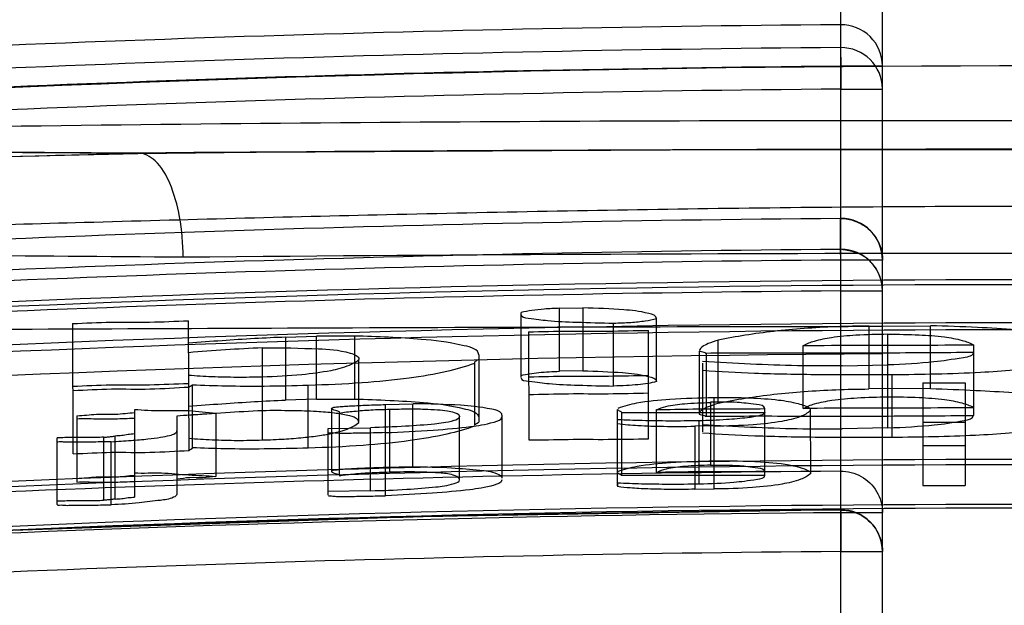
# Model space of a CAD drawing. Units: millimetres. Extents: x 5.1 to 42.1, y 13.9 to 51.6.
# Drawn here: x 18.7 to 23.4, y 45.3 to 48.1 of the extents above; entities that cross this region are included whole.
import ezdxf

# ---------------------------------------------------------------- set-up
doc = ezdxf.new("R2010")
doc.units = ezdxf.units.MM
doc.header["$LTSCALE"] = 4.292301
doc.layers.get('0').update_dxf_attribs({"linetype": 'CONTINUOUS'})

msp = doc.modelspace()

# ---------------------------------------------------------------- linework, layer by layer
at = {"color": 7, "linetype": 'CONTINUOUS'}
for p, q in [((22.6503, 49.1218), (22.6519, 30.4409)), ((22.8519, 16.5521), (22.8519, 48.9218)), ((22.6503, 48.0516), (22.6519, 47.7422)), ((22.8519, 47.852), (22.6519, 47.852)), ((22.6519, 47.7422), (22.8519, 47.7422)), ((19.2752, 47.4352), (18.2091, 47.4432)), ((22.1154, 47.4514), (19.2739, 47.4352)), ((25.0882, 47.4514), (22.1154, 47.4514)), ((22.6519, 46.7735), (22.6503, 47.1209)), ((22.8519, 46.9215), (22.6519, 46.9215)), ((22.6519, 46.7735), (22.8519, 46.7735)), ((21.1153, 46.3571), (21.1153, 46.6704)), ((21.2997, 46.6899), (21.4115, 46.692)), ((21.2997, 46.3877), (21.2997, 46.6899)), ((21.4115, 46.692), (21.4115, 46.3898)), ((18.9599, 46.6167), (18.9612, 45.9916)), ((19.5204, 46.0075), (19.5168, 46.6305)), ((21.5596, 46.3168), (21.5596, 46.6191)), ((21.7663, 46.3381), (21.7663, 46.6403)), ((22.7861, 46.6049), (23.0823, 46.6065)), ((23.0823, 46.3044), (23.0823, 46.6065)), ((21.1512, 46.5771), (21.1517, 46.0581)), ((21.7272, 46.0634), (21.7269, 46.5841)), ((22.7861, 46.6049), (22.7861, 46.3027)), ((22.8783, 46.1157), (22.8783, 46.5653)), ((19.9838, 46.5513), (20.1319, 46.556)), ((19.9838, 46.5513), (19.9838, 46.2489)), ((20.1319, 46.2537), (20.1319, 46.556)), ((20.3163, 46.2543), (20.3163, 46.5566)), ((22.0625, 46.2348), (22.0625, 46.537)), ((22.4705, 46.209), (22.4705, 46.5112)), ((23.2891, 46.5145), (23.289, 46.1752)), ((19.872, 46.0578), (19.872, 46.5007)), ((20.9114, 46.466), (20.9114, 46.1441)), ((21.9703, 46.4849), (21.9703, 46.1826)), ((22.0062, 46.1715), (22.0062, 46.4738)), ((20.3358, 46.1424), (20.3358, 46.4447)), ((20.892, 46.4309), (20.892, 46.1286)), ((21.987, 46.4272), (21.9871, 46.0975)), ((22.6576, 46.414), (22.8783, 46.418)), ((21.4115, 46.3898), (21.2997, 46.3877)), ((22.8979, 46.0701), (22.8979, 46.3723)), ((23.0459, 46.3318), (23.046, 45.8391)), ((23.2499, 46.3323), (23.2499, 45.8396)), ((19.5367, 46.3214), (19.5171, 46.31)), ((19.5357, 46.0189), (19.5357, 46.3214)), ((20.0928, 46.0189), (20.0928, 46.3213)), ((23.0823, 46.3044), (22.7861, 46.3027)), ((20.1319, 46.2537), (19.9838, 46.2489)), ((20.4643, 46.228), (20.5957, 46.2315)), ((20.4643, 45.7906), (20.4643, 46.228)), ((20.5957, 45.9291), (20.5957, 46.2315)), ((22.0262, 46.2387), (22.0262, 45.9369)), ((22.0429, 45.8227), (22.0429, 46.26)), ((19.2573, 46.2031), (19.2574, 45.784)), ((19.6485, 46.1855), (19.6485, 45.883)), ((20.2045, 46.2077), (20.2045, 45.9052)), ((20.2425, 45.8888), (20.2425, 46.1913)), ((20.4839, 45.9031), (20.4839, 46.2055)), ((21.5791, 45.8373), (21.5793, 46.2047)), ((21.5987, 45.8868), (21.5987, 46.1892)), ((21.7664, 45.9019), (21.7664, 46.2036)), ((22.286, 45.8876), (22.286, 46.2083)), ((22.5068, 45.8976), (22.5067, 46.2074)), ((18.9807, 46.1741), (18.9808, 45.8559)), ((19.4613, 46.1729), (19.4613, 45.7987)), ((20.8192, 45.8676), (20.8192, 46.17)), ((21.0231, 46.1769), (21.0231, 45.8744)), ((21.9703, 45.8474), (21.9703, 46.1498)), ((20.1877, 46.1134), (20.3917, 46.1168)), ((20.1877, 45.7922), (20.1877, 46.1134)), ((20.3917, 45.8143), (20.3917, 46.1168)), ((22.0429, 46.1251), (21.9507, 46.1238)), ((21.9507, 46.1238), (21.9507, 45.8214)), ((22.8783, 46.1157), (22.6576, 46.1117)), ((18.8858, 45.7484), (18.8858, 46.0682)), ((19.1093, 46.0709), (19.1093, 45.7683)), ((19.1456, 45.7471), (19.1456, 46.0497)), ((19.1652, 45.7737), (19.1652, 46.0763)), ((19.5171, 46.0075), (19.5367, 46.0189)), ((20.5957, 45.9291), (20.4643, 45.9256)), ((22.6503, 45.9079), (22.6519, 45.5224)), ((21.579, 45.8525), (21.5792, 45.834)), ((20.3917, 45.8143), (20.1877, 45.8109)), ((21.9507, 45.8214), (22.0429, 45.8227)), ((22.8519, 45.7089), (22.6519, 45.7089)), ((22.6519, 45.5225), (22.8519, 45.5225))]:
    msp.add_line(p, q, dxfattribs=at)
for points in [[(18.7102, 47.4205), (19.273, 47.4327), (19.8274, 47.4395)], [(22.6503, 45.7224), (20.6138, 45.6889), (18.5769, 45.6207), (16.5401, 45.518)]]:
    msp.add_lwpolyline(points, dxfattribs=at)
for centre, radius, start, end in [((23.5964, -67.4398), 115.6806, 90.467823, 93.863501), ((23.6071, -71.0644), 119.1199, 90.460208, 93.401181), ((22.6525, 47.852), 0.1995, 0.4645, 90.4771), ((23.6072, -71.2407), 119.1864, 90.460005, 93.39933), ((22.6521, 47.742), 0.1998, 0.5134, 90.5096), ((23.6019, -68.4963), 116.35, 84.080064, 95.919963), ((23.6071, -71.0644), 118.9202, 90.460208, 93.401181), ((23.6072, -71.2408), 118.9868, 90.460006, 93.399332), ((22.8352, -270.76), 318.3507, 89.862016, 90.966082), ((23.6647, -468.7743), 516.228, 90.006973, 90.487537), ((23.609, -72.488), 119.6128, 90.459216, 93.388028), ((22.6519, 46.9215), 0.2, 0, 90), ((23.6092, -72.6977), 119.6744, 90.459065, 93.386363), ((23.7717, -439.6428), 486.5967, 90.019998, 90.504039), ((22.6519, 46.7735), 0.2, 0, 90), ((23.609, -72.488), 119.4134, 90.459216, 93.388029), ((23.6019, -68.9122), 115.739, 85.290966, 94.709038), ((23.6019, -68.9233), 115.7268, 85.291421, 94.708582), ((23.6092, -72.6977), 119.475, 90.459065, 93.386364), ((23.6019, -68.9754), 115.5958, 85.293533, 94.706471), ((23.6019, -68.9219), 115.5092, 85.291355, 94.708648), ((23.6006, -68.0437), 114.5173, 90.374549, 96.26476), ((20.3468, 36.6751), 9.8369, 92.7666, 94.84026), ((20.3502, 36.3149), 9.895, 92.76994, 94.83144), ((23.6019, -69.342), 115.3066, 85.273222, 94.726782), ((23.6019, -69.3548), 115.2939, 85.273743, 94.726261), ((23.6103, -74.1319), 120.0437, 90.458189, 93.37645), ((23.6019, -69.3402), 115.089, 85.273141, 94.726862), ((23.6019, -69.3537), 115.0846, 85.273691, 94.726312), ((23.6077, -74.279), 120.0043, 90.457082, 93.376299), ((23.601, -73.9249), 119.6374, 90.454555, 92.468484), ((22.6519, 45.5225), 0.2, 0.0353, 90.4376), ((23.6077, -74.2797), 119.8059, 90.45709, 93.37629)]:
    msp.add_arc(centre, radius, start, end, dxfattribs=at)
for points, knots in [([(13.9002, 47.5863), (13.9882, 47.549), (14.3308, 47.5668), (15.0262, 47.4828), (16.1389, 47.4743), (17.5982, 47.445), (18.6822, 47.4391), (19.2721, 47.4352)], [0, 0, 0, 0, 0.053329, 0.184046, 0.395501, 0.670772, 1, 1, 1, 1]), ([(11.6015, 47.2345), (12.4656, 47.2572), (14.1798, 47.3014), (16.7367, 47.368), (18.4295, 47.4133), (19.2721, 47.4352)], [0, 0, 0, 0, 0.337934, 0.670429, 1, 1, 1, 1]), ([(19.4911, 46.9352), (19.491, 47.0002), (19.4812, 47.1217), (19.437, 47.2805), (19.3744, 47.3961), (19.3027, 47.436), (19.2721, 47.4352)], [0, 0, 0, 0, 0.334441, 0.622693, 0.842642, 1, 1, 1, 1]), ([(19.4911, 46.9352), (19.1231, 46.9377), (18.4177, 46.9432), (17.4117, 46.9544), (16.6391, 46.9673), (16.0804, 46.9818), (15.7103, 46.9946), (15.3754, 47.0102), (15.0774, 47.0285), (14.8174, 47.0493), (14.5969, 47.0726), (14.4385, 47.095), (14.3324, 47.1139), (14.2683, 47.127), (14.2146, 47.1399), (14.1715, 47.1521), (14.139, 47.1635), (14.1211, 47.1716), (14.1143, 47.1758)], [0, 0, 0, 0, 0.204761, 0.392431, 0.559617, 0.634601, 0.703378, 0.765617, 0.821064, 0.86949, 0.910669, 0.944411, 0.958455, 0.970599, 0.980829, 0.989138, 0.995522, 1, 1, 1, 1]), ([(17.6928, 47.0654), (18.1338, 47.0779), (19.0593, 47.105), (20.4992, 47.1428), (22.0279, 47.1725), (23.0722, 47.181), (23.6019, 47.181)], [0, 0, 0, 0, 0.223952, 0.469921, 0.731144, 1, 1, 1, 1]), ([(22.6519, 47.1215), (22.6631, 47.1215), (22.6862, 47.1194), (22.7216, 47.1092), (22.7583, 47.0924), (22.7935, 47.0648), (22.8243, 47.0269), (22.8464, 46.978), (22.8519, 46.9409), (22.8519, 46.9215)], [0, 0, 0, 0, 0.107064, 0.221188, 0.351347, 0.491805, 0.645812, 0.814724, 1, 1, 1, 1]), ([(22.8519, 46.7735), (22.8519, 46.7897), (22.8481, 46.8213), (22.8315, 46.8649), (22.8068, 46.9025), (22.7763, 46.9322), (22.7421, 46.9525), (22.7076, 46.963), (22.6777, 46.9686), (22.6593, 46.972), (22.6519, 46.9735)], [0, 0, 0, 0, 0.155249, 0.30188, 0.443499, 0.58352, 0.707472, 0.820577, 0.927849, 1, 1, 1, 1]), ([(12.6475, 46.6841), (13.0607, 46.6435), (14.0559, 46.6025), (15.7632, 46.582), (17.8738, 46.5861), (20.2809, 46.5977), (21.9753, 46.6027), (22.8518, 46.6036)], [0, 0, 0, 0, 0.12206, 0.292458, 0.501965, 0.742364, 1, 1, 1, 1]), ([(21.3009, 46.6899), (21.276, 46.6894), (21.231, 46.6872), (21.1691, 46.6803), (21.1323, 46.6739), (21.1153, 46.6704)], [0, 0, 0, 0, 0.400341, 0.722183, 1, 1, 1, 1]), ([(21.1154, 46.6593), (21.1154, 46.647), (21.1785, 46.6398), (21.2517, 46.6281), (21.3975, 46.6229), (21.5005, 46.62), (21.5596, 46.6191)], [0, 0, 0, 0, 0.082527, 0.293867, 0.605437, 1, 1, 1, 1]), ([(21.7663, 46.6403), (21.7663, 46.6551), (21.6935, 46.6756), (21.5908, 46.6855), (21.4776, 46.6907), (21.4121, 46.692)], [0, 0, 0, 0, 0.121879, 0.45908, 1, 1, 1, 1]), ([(18.9599, 46.6167), (19.0213, 46.6192), (19.1445, 46.6264), (19.3303, 46.6213), (19.4544, 46.6283), (19.5168, 46.6305)], [0, 0, 0, 0, 0.331087, 0.663788, 1, 1, 1, 1]), ([(21.5596, 46.6191), (21.5875, 46.6196), (21.6385, 46.6215), (21.7075, 46.6285), (21.7484, 46.6359), (21.7663, 46.6403)], [0, 0, 0, 0, 0.402605, 0.734125, 1, 1, 1, 1]), ([(23.8783, 46.4993), (23.8783, 46.5064), (23.8659, 46.5278), (23.8174, 46.5408), (23.7426, 46.5604), (23.6295, 46.5746), (23.4814, 46.5885), (23.295, 46.5994), (23.1582, 46.6044), (23.083, 46.6065)], [0, 0, 0, 0, 0.026038, 0.081066, 0.176058, 0.314666, 0.496754, 0.723587, 1, 1, 1, 1]), ([(21.1512, 46.5771), (21.2148, 46.5784), (21.3424, 46.5821), (21.5343, 46.5795), (21.6626, 46.5831), (21.7269, 46.5841)], [0, 0, 0, 0, 0.331693, 0.664934, 1, 1, 1, 1]), ([(22.7882, 46.6049), (22.7347, 46.6045), (22.6301, 46.6023), (22.4771, 46.5939), (22.3319, 46.5805), (22.1944, 46.5621), (22.1056, 46.546), (22.0625, 46.537)], [0, 0, 0, 0, 0.220064, 0.429693, 0.629628, 0.818922, 1, 1, 1, 1]), ([(22.8783, 46.5652), (22.827, 46.5649), (22.7362, 46.5626), (22.6174, 46.5519), (22.5321, 46.5358), (22.487, 46.5195), (22.4705, 46.5101)], [0, 0, 0, 0, 0.371983, 0.656877, 0.862483, 1, 1, 1, 1]), ([(22.8783, 46.5652), (22.9282, 46.5655), (23.0188, 46.5645), (23.1381, 46.5554), (23.2259, 46.5405), (23.2722, 46.5246), (23.2891, 46.5151)], [0, 0, 0, 0, 0.359123, 0.651953, 0.860324, 1, 1, 1, 1]), ([(19.9838, 46.5513), (19.9339, 46.5497), (19.832, 46.5448), (19.6766, 46.5346), (19.5711, 46.5266), (19.5176, 46.5223)], [0, 0, 0, 0, 0.320872, 0.655061, 1, 1, 1, 1]), ([(20.3163, 46.5566), (20.2958, 46.5566), (20.2548, 46.5562), (20.1933, 46.5565), (20.1523, 46.5561), (20.1319, 46.556)], [0, 0, 0, 0, 0.33354, 0.666868, 1, 1, 1, 1]), ([(20.9114, 46.466), (20.9114, 46.4937), (20.7816, 46.5264), (20.6104, 46.5458), (20.4228, 46.5542), (20.3163, 46.5568)], [0, 0, 0, 0, 0.136044, 0.476412, 1, 1, 1, 1]), ([(22.0625, 46.537), (22.0464, 46.5318), (22.0188, 46.523), (21.9888, 46.5088), (21.9733, 46.4946), (21.9733, 46.4881)], [0, 0, 0, 0, 0.486938, 0.813933, 1, 1, 1, 1]), ([(22.4705, 46.5112), (22.5611, 46.5121), (22.7426, 46.5139), (23.0154, 46.5127), (23.1978, 46.5143), (23.2891, 46.5145)], [0, 0, 0, 0, 0.331885, 0.665226, 1, 1, 1, 1]), ([(19.872, 46.5006), (19.9619, 46.5015), (20.1116, 46.497), (20.2496, 46.4914), (20.3358, 46.4615), (20.3358, 46.4443)], [0, 0, 0, 0, 0.567478, 0.891468, 1, 1, 1, 1]), ([(22.0062, 46.4738), (22.0025, 46.4758), (21.9945, 46.4785), (21.9821, 46.4802), (21.9741, 46.4828), (21.9704, 46.4849)], [0, 0, 0, 0, 0.338485, 0.661229, 1, 1, 1, 1]), ([(23.289, 46.4774), (23.144, 46.477), (22.8566, 46.4742), (22.4271, 46.475), (22.1425, 46.4758), (22.0006, 46.4738)], [0, 0, 0, 0, 0.337472, 0.669373, 1, 1, 1, 1]), ([(23.289, 46.4786), (23.2889, 46.4607), (23.1969, 46.4458), (23.0832, 46.4275), (22.9521, 46.4214), (22.8783, 46.418)], [0, 0, 0, 0, 0.128488, 0.471621, 1, 1, 1, 1]), ([(20.3358, 46.4443), (20.3225, 46.4315), (20.2777, 46.4084), (20.1848, 46.3852), (20.045, 46.3677), (19.9352, 46.3621), (19.872, 46.36)], [0, 0, 0, 0, 0.116444, 0.308451, 0.602305, 1, 1, 1, 1]), ([(20.0928, 46.3213), (20.1791, 46.324), (20.3411, 46.3313), (20.5633, 46.3523), (20.7447, 46.3824), (20.8495, 46.4105), (20.8936, 46.4271)], [0, 0, 0, 0, 0.319614, 0.600142, 0.825627, 1, 1, 1, 1]), ([(20.9114, 46.4464), (20.9095, 46.4442), (20.9053, 46.4406), (20.8979, 46.4367), (20.8937, 46.4331), (20.8918, 46.4309)], [0, 0, 0, 0, 0.346827, 0.653361, 1, 1, 1, 1]), ([(22.6576, 46.414), (22.586, 46.4126), (22.4392, 46.4135), (22.2157, 46.4216), (22.0637, 46.4295), (21.9869, 46.434)], [0, 0, 0, 0, 0.320086, 0.655842, 1, 1, 1, 1]), ([(22.8979, 46.3723), (23.0398, 46.3732), (23.2888, 46.378), (23.6062, 46.4029), (23.7816, 46.4322), (23.8481, 46.4539)], [0, 0, 0, 0, 0.445485, 0.780563, 1, 1, 1, 1]), ([(21.1153, 46.368), (21.1289, 46.3708), (21.1574, 46.376), (21.2024, 46.3819), (21.2503, 46.386), (21.2832, 46.3872), (21.2997, 46.3876)], [0, 0, 0, 0, 0.223605, 0.468564, 0.732739, 1, 1, 1, 1]), ([(21.4115, 46.3897), (21.4751, 46.3884), (21.5876, 46.3837), (21.6895, 46.3733), (21.7664, 46.3537), (21.7663, 46.338)], [0, 0, 0, 0, 0.524537, 0.869869, 1, 1, 1, 1]), ([(21.9872, 46.393), (22.0704, 46.3862), (22.2568, 46.3769), (22.5605, 46.3715), (22.7808, 46.3716), (22.8979, 46.3723)], [0, 0, 0, 0, 0.274629, 0.614349, 1, 1, 1, 1]), ([(19.5168, 46.3282), (19.4544, 46.326), (19.3302, 46.319), (19.1444, 46.324), (19.0213, 46.3168), (18.9599, 46.3144)], [0, 0, 0, 0, 0.336381, 0.66908, 1, 1, 1, 1]), ([(19.872, 46.36), (19.8312, 46.3587), (19.7503, 46.3581), (19.632, 46.3598), (19.5547, 46.3652), (19.5174, 46.3682)], [0, 0, 0, 0, 0.345304, 0.683674, 1, 1, 1, 1]), ([(19.535, 46.3234), (19.5889, 46.3203), (19.7043, 46.3172), (19.8902, 46.3159), (20.0223, 46.3192), (20.0928, 46.3213)], [0, 0, 0, 0, 0.289867, 0.620691, 1, 1, 1, 1]), ([(21.1153, 46.357), (21.1154, 46.3436), (21.1828, 46.3373), (21.2575, 46.3252), (21.4022, 46.3205), (21.5029, 46.3177), (21.5596, 46.3167)], [0, 0, 0, 0, 0.089601, 0.31058, 0.621074, 1, 1, 1, 1]), ([(21.7276, 46.3666), (21.6633, 46.3655), (21.535, 46.362), (21.3432, 46.3646), (21.2157, 46.3609), (21.1521, 46.3596)], [0, 0, 0, 0, 0.335278, 0.668634, 1, 1, 1, 1]), ([(21.7663, 46.338), (21.7526, 46.3346), (21.7227, 46.3288), (21.6743, 46.3226), (21.6192, 46.3184), (21.5802, 46.3171), (21.5596, 46.3167)], [0, 0, 0, 0, 0.204423, 0.437531, 0.702967, 1, 1, 1, 1]), ([(23.0459, 46.3318), (23.0685, 46.3319), (23.1138, 46.3322), (23.1818, 46.332), (23.2272, 46.3323), (23.2499, 46.3323)], [0, 0, 0, 0, 0.332827, 0.666107, 1, 1, 1, 1]), ([(19.5205, 46.31), (19.4576, 46.3078), (19.3332, 46.2978), (19.1469, 46.3039), (19.0239, 46.2966), (18.9625, 46.2942)], [0, 0, 0, 0, 0.338002, 0.670039, 1, 1, 1, 1]), ([(21.727, 46.2819), (21.6627, 46.2808), (21.5346, 46.2773), (21.3427, 46.2799), (21.2151, 46.2762), (21.1514, 46.2748)], [0, 0, 0, 0, 0.334956, 0.668083, 1, 1, 1, 1]), ([(22.0625, 46.2348), (22.1057, 46.2438), (22.1946, 46.2599), (22.3323, 46.2783), (22.4775, 46.2917), (22.6297, 46.3001), (22.7334, 46.3023), (22.7861, 46.3027)], [0, 0, 0, 0, 0.18197, 0.371978, 0.572606, 0.782521, 1, 1, 1, 1]), ([(23.0823, 46.3044), (23.155, 46.3023), (23.2879, 46.2975), (23.4694, 46.2871), (23.6155, 46.2741), (23.7274, 46.2601), (23.8081, 46.2423), (23.8577, 46.2277), (23.8814, 46.2064), (23.8814, 46.197)], [0, 0, 0, 0, 0.266469, 0.487649, 0.666616, 0.803402, 0.902223, 0.965662, 1, 1, 1, 1]), ([(19.5176, 46.2199), (19.571, 46.2242), (19.6764, 46.2322), (19.8317, 46.2424), (19.9338, 46.2474), (19.9838, 46.2489)], [0, 0, 0, 0, 0.344109, 0.678518, 1, 1, 1, 1]), ([(20.1319, 46.2537), (20.1523, 46.2538), (20.1933, 46.2542), (20.2548, 46.2539), (20.2958, 46.2543), (20.3163, 46.2543)], [0, 0, 0, 0, 0.333132, 0.66646, 1, 1, 1, 1]), ([(20.2045, 46.2077), (20.2045, 46.2121), (20.221, 46.2164), (20.2394, 46.2172), (20.2683, 46.2199), (20.3, 46.2216), (20.336, 46.2235), (20.3754, 46.2252), (20.4187, 46.2267), (20.4487, 46.2276), (20.4643, 46.228)], [0, 0, 0, 0, 0.050751, 0.137843, 0.245522, 0.368591, 0.505585, 0.656246, 0.820864, 1, 1, 1, 1]), ([(20.3163, 46.2545), (20.4262, 46.2518), (20.6157, 46.2424), (20.7887, 46.2245), (20.9114, 46.1894), (20.9114, 46.1637)], [0, 0, 0, 0, 0.539867, 0.874058, 1, 1, 1, 1]), ([(21.0231, 46.1769), (21.0231, 46.1959), (20.9281, 46.2158), (20.8077, 46.2275), (20.6725, 46.2309), (20.5968, 46.2315)], [0, 0, 0, 0, 0.130996, 0.478671, 1, 1, 1, 1]), ([(22.0429, 46.26), (21.9719, 46.2591), (21.8473, 46.255), (21.6925, 46.2406), (21.6092, 46.2213), (21.5807, 46.2089)], [0, 0, 0, 0, 0.456269, 0.800233, 1, 1, 1, 1]), ([(21.7665, 46.201), (21.7795, 46.2103), (21.8249, 46.2238), (21.9118, 46.2343), (21.9841, 46.2369), (22.0262, 46.2375)], [0, 0, 0, 0, 0.182039, 0.521677, 1, 1, 1, 1]), ([(21.9733, 46.1859), (21.9733, 46.192), (21.987, 46.2079), (22.0196, 46.2191), (22.0466, 46.2296), (22.0625, 46.2348)], [0, 0, 0, 0, 0.174737, 0.522063, 1, 1, 1, 1]), ([(22.286, 46.2083), (22.2861, 46.2232), (22.2198, 46.2311), (22.1478, 46.2412), (22.0688, 46.2393), (22.0262, 46.2387)], [0, 0, 0, 0, 0.168746, 0.517255, 1, 1, 1, 1]), ([(22.5067, 46.2074), (22.4889, 46.2184), (22.4375, 46.2359), (22.3401, 46.2515), (22.2043, 46.2603), (22.101, 46.2608), (22.0429, 46.26)], [0, 0, 0, 0, 0.133428, 0.340862, 0.629821, 1, 1, 1, 1]), ([(22.8783, 46.2631), (22.8288, 46.2628), (22.7388, 46.2606), (22.6203, 46.2502), (22.533, 46.234), (22.4873, 46.2175), (22.4705, 46.2079)], [0, 0, 0, 0, 0.358276, 0.652042, 0.860097, 1, 1, 1, 1]), ([(23.2891, 46.2129), (23.2723, 46.2224), (23.2264, 46.2382), (23.1386, 46.2533), (23.0191, 46.2623), (22.9282, 46.2634), (22.8783, 46.2631)], [0, 0, 0, 0, 0.138489, 0.346039, 0.640608, 1, 1, 1, 1]), ([(18.9807, 46.1741), (19.012, 46.1753), (19.0737, 46.185), (19.1665, 46.178), (19.2271, 46.1881), (19.2575, 46.1892)], [0, 0, 0, 0, 0.339121, 0.671539, 1, 1, 1, 1]), ([(19.6485, 46.1855), (19.6048, 46.189), (19.5182, 46.2018), (19.3874, 46.1953), (19.3006, 46.1999), (19.2573, 46.2031)], [0, 0, 0, 0, 0.335762, 0.667489, 1, 1, 1, 1]), ([(19.6485, 46.1855), (19.6278, 46.1843), (19.5863, 46.1815), (19.5239, 46.177), (19.4822, 46.1742), (19.4613, 46.1729)], [0, 0, 0, 0, 0.331842, 0.665508, 1, 1, 1, 1]), ([(20.3358, 46.1424), (20.3358, 46.15), (20.3172, 46.1681), (20.2758, 46.178), (20.2113, 46.189), (20.1223, 46.1952), (20.0066, 46.199), (19.92, 46.1989), (19.872, 46.1984)], [0, 0, 0, 0, 0.047971, 0.137392, 0.272814, 0.456104, 0.698344, 1, 1, 1, 1]), ([(20.2435, 46.1913), (20.2395, 46.1938), (20.2308, 46.1975), (20.2173, 46.2014), (20.2087, 46.2051), (20.2046, 46.2077)], [0, 0, 0, 0, 0.338109, 0.661385, 1, 1, 1, 1]), ([(20.2405, 46.1873), (20.2641, 46.1919), (20.3152, 46.1964), (20.3963, 46.2034), (20.4536, 46.2047), (20.4839, 46.2055)], [0, 0, 0, 0, 0.295574, 0.628072, 1, 1, 1, 1]), ([(20.4839, 46.2055), (20.5141, 46.2064), (20.5697, 46.2074), (20.6464, 46.2068), (20.7087, 46.2039), (20.7566, 46.1992), (20.79, 46.192), (20.8114, 46.1846), (20.8192, 46.1743), (20.8192, 46.17)], [0, 0, 0, 0, 0.262482, 0.483535, 0.666401, 0.804706, 0.901782, 0.962837, 1, 1, 1, 1]), ([(21.5987, 46.1892), (21.5969, 46.1915), (21.5927, 46.1952), (21.5851, 46.1987), (21.5809, 46.2024), (21.5792, 46.2047)], [0, 0, 0, 0, 0.349837, 0.650069, 1, 1, 1, 1]), ([(21.5955, 46.1892), (21.6718, 46.1903), (21.825, 46.1899), (22.0551, 46.1904), (22.209, 46.1894), (22.286, 46.19)], [0, 0, 0, 0, 0.331485, 0.665466, 1, 1, 1, 1]), ([(21.7665, 46.2036), (21.8245, 46.2045), (21.9402, 46.2078), (22.1134, 46.2061), (22.2286, 46.2076), (22.2861, 46.2083)], [0, 0, 0, 0, 0.334977, 0.668335, 1, 1, 1, 1]), ([(22.286, 46.191), (22.286, 46.183), (22.249, 46.1696), (22.194, 46.1634), (22.0908, 46.1533), (22.0144, 46.1512), (21.9703, 46.1498)], [0, 0, 0, 0, 0.074569, 0.276371, 0.589123, 1, 1, 1, 1]), ([(21.9704, 46.1826), (21.9741, 46.1806), (21.9822, 46.178), (21.9945, 46.1762), (22.0025, 46.1736), (22.0062, 46.1715)], [0, 0, 0, 0, 0.338966, 0.661764, 1, 1, 1, 1]), ([(22.0421, 46.1251), (22.1049, 46.1259), (22.2145, 46.1295), (22.3545, 46.1439), (22.448, 46.1649), (22.4936, 46.1874), (22.5067, 46.2004)], [0, 0, 0, 0, 0.395679, 0.69013, 0.883767, 1, 1, 1, 1]), ([(23.2891, 46.2123), (23.1978, 46.2121), (23.0154, 46.2105), (22.7426, 46.2117), (22.5611, 46.2098), (22.4705, 46.209)], [0, 0, 0, 0, 0.334778, 0.668119, 1, 1, 1, 1]), ([(19.2571, 46.1616), (19.2259, 46.1604), (19.1639, 46.1573), (19.0718, 46.1578), (19.0109, 46.1597), (18.9808, 46.1585)], [0, 0, 0, 0, 0.339236, 0.672918, 1, 1, 1, 1]), ([(19.872, 46.0578), (19.907, 46.0589), (19.9723, 46.0618), (20.064, 46.0687), (20.1434, 46.0779), (20.2109, 46.0898), (20.2655, 46.1041), (20.3066, 46.1207), (20.3281, 46.1349), (20.3358, 46.1424)], [0, 0, 0, 0, 0.219751, 0.410589, 0.577913, 0.722038, 0.840797, 0.932109, 1, 1, 1, 1]), ([(20.8192, 46.17), (20.8192, 46.1589), (20.7646, 46.1415), (20.6885, 46.1326), (20.5486, 46.1215), (20.4478, 46.1184), (20.3917, 46.1168)], [0, 0, 0, 0, 0.076891, 0.29381, 0.613245, 1, 1, 1, 1]), ([(20.4643, 46.0931), (20.5406, 46.0963), (20.6745, 46.1028), (20.857, 46.1187), (20.9536, 46.1338), (21.0232, 46.1545), (21.0232, 46.1698)], [0, 0, 0, 0, 0.401775, 0.718537, 0.919091, 1, 1, 1, 1]), ([(20.8918, 46.1286), (20.8937, 46.1308), (20.8979, 46.1344), (20.9053, 46.1383), (20.9095, 46.1419), (20.9114, 46.1441)], [0, 0, 0, 0, 0.346271, 0.652937, 1, 1, 1, 1]), ([(21.9703, 46.1498), (21.9226, 46.1492), (21.8315, 46.1482), (21.7011, 46.1504), (21.6184, 46.153), (21.579, 46.1552)], [0, 0, 0, 0, 0.365639, 0.697935, 1, 1, 1, 1]), ([(21.5792, 46.1367), (21.6115, 46.132), (21.6852, 46.1261), (21.8085, 46.1227), (21.8993, 46.1231), (21.9488, 46.1238)], [0, 0, 0, 0, 0.264317, 0.598654, 1, 1, 1, 1]), ([(22.0006, 46.1715), (22.1426, 46.1735), (22.4271, 46.1728), (22.8566, 46.1719), (23.144, 46.1748), (23.289, 46.1752)], [0, 0, 0, 0, 0.330628, 0.662536, 1, 1, 1, 1]), ([(22.8783, 46.1157), (22.9525, 46.1192), (23.0845, 46.1261), (23.1989, 46.1426), (23.2889, 46.1595), (23.289, 46.1764)], [0, 0, 0, 0, 0.531566, 0.878657, 1, 1, 1, 1]), ([(23.845, 46.1517), (23.7736, 46.1284), (23.5906, 46.0984), (23.2741, 46.0755), (23.0315, 46.0709), (22.8979, 46.0701)], [0, 0, 0, 0, 0.236669, 0.579442, 1, 1, 1, 1]), ([(23.25, 46.142), (23.2273, 46.1419), (23.182, 46.1416), (23.114, 46.1418), (23.0687, 46.1415), (23.0461, 46.1414)], [0, 0, 0, 0, 0.333338, 0.666721, 1, 1, 1, 1]), ([(19.1456, 46.0497), (19.1775, 46.0513), (19.2363, 46.0548), (19.3156, 46.0616), (19.3772, 46.0688), (19.4216, 46.0781), (19.4484, 46.0854), (19.4613, 46.0965), (19.4613, 46.1012)], [0, 0, 0, 0, 0.29495, 0.54322, 0.73334, 0.8689, 0.955799, 1, 1, 1, 1]), ([(19.2574, 46.0866), (19.2472, 46.0849), (19.2263, 46.0855), (19.1962, 46.0774), (19.1753, 46.078), (19.1652, 46.0763)], [0, 0, 0, 0, 0.333213, 0.667787, 1, 1, 1, 1]), ([(20.8936, 46.1248), (20.8499, 46.1083), (20.7465, 46.0805), (20.5665, 46.0503), (20.3438, 46.0291), (20.1805, 46.0216), (20.0928, 46.0189)], [0, 0, 0, 0, 0.172544, 0.394889, 0.675192, 1, 1, 1, 1]), ([(20.4643, 46.0931), (20.4448, 46.0926), (20.4081, 46.0916), (20.3564, 46.0905), (20.3109, 46.0897), (20.2716, 46.0898), (20.2333, 46.0888), (20.2125, 46.0931), (20.1877, 46.09), (20.1877, 46.0948)], [0, 0, 0, 0, 0.211209, 0.397433, 0.560634, 0.702123, 0.83067, 0.948836, 1, 1, 1, 1]), ([(21.9869, 46.1317), (22.0636, 46.1272), (22.2154, 46.1193), (22.439, 46.1113), (22.5859, 46.1104), (22.6576, 46.1117)], [0, 0, 0, 0, 0.343651, 0.679351, 1, 1, 1, 1]), ([(22.8979, 46.0701), (22.7812, 46.0694), (22.5612, 46.0692), (22.2576, 46.0746), (22.0707, 46.0839), (21.9872, 46.0907)], [0, 0, 0, 0, 0.384227, 0.724191, 1, 1, 1, 1]), ([(19.1093, 46.0709), (19.0844, 46.0705), (19.0347, 46.0691), (18.9602, 46.0701), (18.9106, 46.0687), (18.8858, 46.0682)], [0, 0, 0, 0, 0.333651, 0.666922, 1, 1, 1, 1]), ([(19.1456, 46.0497), (19.1286, 46.0493), (19.0968, 46.0486), (19.0522, 46.0478), (19.0135, 46.0473), (18.9799, 46.0469), (18.9504, 46.0472), (18.9215, 46.0464), (18.9051, 46.0501), (18.8858, 46.047), (18.8858, 46.051)], [0, 0, 0, 0, 0.195997, 0.366566, 0.514638, 0.642553, 0.752048, 0.861039, 0.95411, 1, 1, 1, 1]), ([(19.1093, 46.0709), (19.1155, 46.0711), (19.128, 46.0723), (19.1465, 46.0748), (19.1589, 46.076), (19.1652, 46.0763)], [0, 0, 0, 0, 0.333229, 0.66744, 1, 1, 1, 1]), ([(19.5174, 46.066), (19.5552, 46.0629), (19.6333, 46.0581), (19.7516, 46.0553), (19.8319, 46.0565), (19.872, 46.0578)], [0, 0, 0, 0, 0.32052, 0.66099, 1, 1, 1, 1]), ([(21.152, 46.0581), (21.2153, 46.0581), (21.3426, 46.0623), (21.5345, 46.06), (21.663, 46.0624), (21.7275, 46.0634)], [0, 0, 0, 0, 0.330105, 0.66352, 1, 1, 1, 1]), ([(18.9625, 45.9916), (19.0239, 45.9941), (19.1469, 46.0015), (19.3331, 45.9953), (19.4576, 46.0053), (19.5204, 46.0075)], [0, 0, 0, 0, 0.329947, 0.662013, 1, 1, 1, 1]), ([(20.0928, 46.0189), (20.0218, 46.0168), (19.8883, 46.0138), (19.7023, 46.0144), (19.5874, 46.018), (19.535, 46.0209)], [0, 0, 0, 0, 0.381482, 0.718223, 1, 1, 1, 1]), ([(23.2499, 46.0301), (23.2272, 46.03), (23.1818, 46.0297), (23.1138, 46.0299), (23.0685, 46.0296), (23.0459, 46.0295)], [0, 0, 0, 0, 0.334144, 0.667349, 1, 1, 1, 1]), ([(21.5807, 45.9062), (21.6098, 45.9189), (21.6943, 45.9382), (21.8491, 45.9526), (21.973, 45.9566), (22.0429, 45.9576)], [0, 0, 0, 0, 0.204496, 0.550433, 1, 1, 1, 1]), ([(22.0429, 45.9576), (22.1173, 45.9586), (22.2448, 45.9573), (22.4002, 45.9422), (22.4816, 45.9202), (22.5067, 45.9047)], [0, 0, 0, 0, 0.474358, 0.811679, 1, 1, 1, 1]), ([(19.2573, 45.9006), (19.3006, 45.8973), (19.3878, 45.9045), (19.5176, 45.8875), (19.6049, 45.8865), (19.6485, 45.883)], [0, 0, 0, 0, 0.332303, 0.665054, 1, 1, 1, 1]), ([(20.2046, 45.9052), (20.2087, 45.9027), (20.2173, 45.8989), (20.2308, 45.8951), (20.2395, 45.8913), (20.2435, 45.8888)], [0, 0, 0, 0, 0.338974, 0.662301, 1, 1, 1, 1]), ([(20.4644, 45.9254), (20.4488, 45.925), (20.419, 45.9241), (20.376, 45.9226), (20.3368, 45.9209), (20.301, 45.9192), (20.2696, 45.917), (20.2401, 45.9155), (20.2243, 45.9119), (20.2076, 45.9123), (20.2076, 45.909)], [0, 0, 0, 0, 0.181031, 0.347475, 0.499896, 0.638593, 0.763333, 0.872749, 0.961977, 1, 1, 1, 1]), ([(20.4839, 45.9028), (20.4517, 45.902), (20.3916, 45.8999), (20.3104, 45.8938), (20.2615, 45.8886), (20.2405, 45.8845)], [0, 0, 0, 0, 0.396275, 0.738028, 1, 1, 1, 1]), ([(20.8192, 45.8672), (20.8192, 45.8765), (20.7822, 45.8954), (20.719, 45.8997), (20.6107, 45.906), (20.5293, 45.9041), (20.4839, 45.9028)], [0, 0, 0, 0, 0.080807, 0.282589, 0.603823, 1, 1, 1, 1]), ([(20.5957, 45.9289), (20.6576, 45.9284), (20.7639, 45.9283), (20.9025, 45.913), (20.9799, 45.908), (21.0231, 45.8845), (21.0231, 45.8741)], [0, 0, 0, 0, 0.423986, 0.734453, 0.928434, 1, 1, 1, 1]), ([(21.5791, 45.9024), (21.5809, 45.9), (21.5851, 45.8963), (21.5927, 45.8929), (21.5969, 45.8891), (21.5987, 45.8868)], [0, 0, 0, 0, 0.350141, 0.650527, 1, 1, 1, 1]), ([(22.0262, 45.9366), (21.9848, 45.9361), (21.9129, 45.9337), (21.8261, 45.9232), (21.7798, 45.9099), (21.7665, 45.9003)], [0, 0, 0, 0, 0.470016, 0.813558, 1, 1, 1, 1]), ([(22.2861, 45.9065), (22.2281, 45.9058), (22.1124, 45.9035), (21.9392, 45.9052), (21.8239, 45.9028), (21.7665, 45.9019)], [0, 0, 0, 0, 0.334744, 0.668108, 1, 1, 1, 1]), ([(22.0262, 45.9369), (22.0725, 45.9375), (22.1542, 45.9386), (22.2264, 45.928), (22.2861, 45.9191), (22.286, 45.9065)], [0, 0, 0, 0, 0.524399, 0.856992, 1, 1, 1, 1]), ([(22.5068, 45.8976), (22.4936, 45.8846), (22.448, 45.8622), (22.3533, 45.8411), (22.2135, 45.8268), (22.1043, 45.8234), (22.0429, 45.8226)], [0, 0, 0, 0, 0.11647, 0.310512, 0.613087, 1, 1, 1, 1]), ([(22.6503, 45.9079), (22.6846, 45.9082), (22.7546, 45.8904), (22.8319, 45.8154), (22.8516, 45.7452), (22.8519, 45.7104)], [0, 0, 0, 0, 0.332062, 0.66343, 1, 1, 1, 1]), ([(19.2575, 45.8867), (19.2268, 45.8855), (19.166, 45.8751), (19.0731, 45.8828), (19.0117, 45.8728), (18.9807, 45.8715)], [0, 0, 0, 0, 0.331269, 0.663636, 1, 1, 1, 1]), ([(18.9808, 45.8559), (19.0119, 45.8572), (19.0736, 45.8552), (19.1658, 45.8547), (19.2268, 45.8579), (19.2571, 45.8591)], [0, 0, 0, 0, 0.3369, 0.670603, 1, 1, 1, 1]), ([(19.6485, 45.883), (19.6277, 45.8818), (19.5863, 45.8737), (19.5233, 45.8798), (19.482, 45.8716), (19.4611, 45.8703)], [0, 0, 0, 0, 0.333374, 0.666196, 1, 1, 1, 1]), ([(20.3917, 45.814), (20.4499, 45.8157), (20.5529, 45.8189), (20.6933, 45.8304), (20.7684, 45.8393), (20.8192, 45.8568), (20.8192, 45.8672)], [0, 0, 0, 0, 0.40051, 0.721966, 0.927912, 1, 1, 1, 1]), ([(21.0231, 45.8671), (21.0231, 45.8521), (20.9525, 45.8303), (20.8549, 45.8161), (20.6722, 45.7999), (20.5396, 45.7936), (20.4644, 45.7904)], [0, 0, 0, 0, 0.078763, 0.288318, 0.603882, 1, 1, 1, 1]), ([(21.579, 45.8525), (21.6173, 45.8504), (21.6996, 45.8475), (21.83, 45.8458), (21.9221, 45.8465), (21.9703, 45.8472)], [0, 0, 0, 0, 0.293989, 0.63085, 1, 1, 1, 1]), ([(22.286, 45.8876), (22.209, 45.887), (22.055, 45.888), (21.8248, 45.8875), (21.6717, 45.8879), (21.5955, 45.8868)], [0, 0, 0, 0, 0.334794, 0.668774, 1, 1, 1, 1]), ([(21.9703, 45.8472), (22.0261, 45.8489), (22.1273, 45.8521), (22.214, 45.864), (22.286, 45.8749), (22.286, 45.8883)], [0, 0, 0, 0, 0.521286, 0.875128, 1, 1, 1, 1]), ([(21.9507, 45.8213), (21.91, 45.8207), (21.8343, 45.8202), (21.7307, 45.822), (21.6475, 45.8262), (21.5994, 45.8311), (21.5792, 45.834)], [0, 0, 0, 0, 0.328641, 0.610485, 0.83538, 1, 1, 1, 1]), ([(23.046, 45.8391), (23.0686, 45.8391), (23.1139, 45.8395), (23.1818, 45.8393), (23.2272, 45.8395), (23.25, 45.8396)], [0, 0, 0, 0, 0.332217, 0.665674, 1, 1, 1, 1]), ([(18.8857, 45.7656), (18.9105, 45.7661), (18.9602, 45.7675), (19.0347, 45.7665), (19.0844, 45.7679), (19.1093, 45.7683)], [0, 0, 0, 0, 0.333064, 0.666379, 1, 1, 1, 1]), ([(19.1652, 45.7737), (19.1589, 45.7734), (19.1465, 45.7722), (19.128, 45.7697), (19.1155, 45.7685), (19.1093, 45.7683)], [0, 0, 0, 0, 0.332184, 0.666393, 1, 1, 1, 1]), ([(19.4615, 45.7983), (19.4615, 45.7908), (19.4294, 45.7727), (19.3712, 45.7676), (19.2687, 45.7524), (19.1904, 45.7492), (19.1456, 45.7469)], [0, 0, 0, 0, 0.069214, 0.270218, 0.585679, 1, 1, 1, 1]), ([(19.1652, 45.7737), (19.1753, 45.7754), (19.1962, 45.7748), (19.2263, 45.7829), (19.2472, 45.7823), (19.2574, 45.784)], [0, 0, 0, 0, 0.33231, 0.666887, 1, 1, 1, 1]), ([(20.1878, 45.792), (20.1878, 45.7885), (20.2055, 45.7899), (20.222, 45.7867), (20.2534, 45.7871), (20.2872, 45.7869), (20.326, 45.7874), (20.3685, 45.7881), (20.4151, 45.7891), (20.4475, 45.79), (20.4644, 45.7904)], [0, 0, 0, 0, 0.037993, 0.122733, 0.231067, 0.356348, 0.495845, 0.649377, 0.817204, 1, 1, 1, 1]), ([(18.8858, 45.7481), (18.8858, 45.7442), (18.9051, 45.7472), (18.9214, 45.7436), (18.9503, 45.7444), (18.9799, 45.7441), (19.0135, 45.7445), (19.0522, 45.745), (19.0969, 45.7458), (19.1286, 45.7465), (19.1456, 45.7469)], [0, 0, 0, 0, 0.045491, 0.138337, 0.247429, 0.357061, 0.485252, 0.633576, 0.804254, 1, 1, 1, 1]), ([(22.6503, 45.7215), (22.6854, 45.7217), (22.7564, 45.7032), (22.8331, 45.6268), (22.8519, 45.5568), (22.8519, 45.5224)], [0, 0, 0, 0, 0.337745, 0.669162, 1, 1, 1, 1])]:
    msp.add_open_spline(points, degree=3, knots=knots, dxfattribs=at)

doc.saveas('drawing.dxf')
